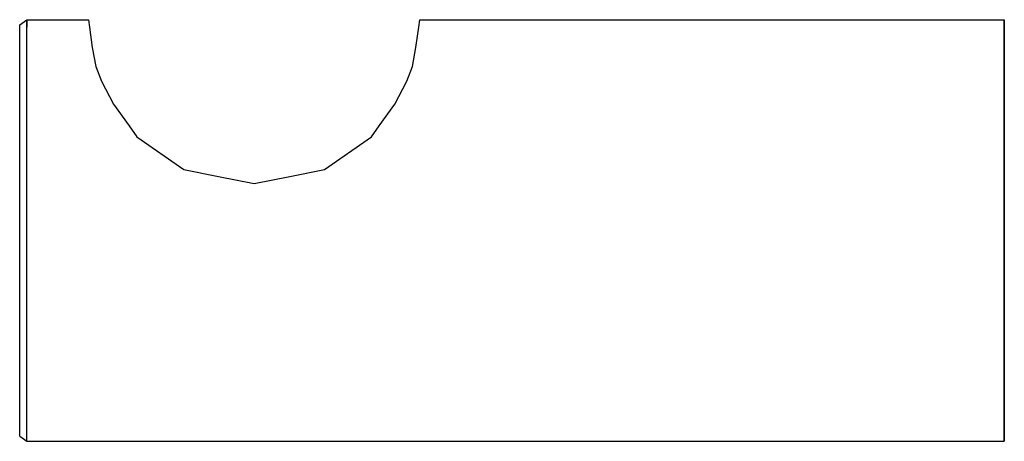
# Model space of a CAD drawing. Extents: x 0 to 42, y 0 to 18.
import ezdxf

# ---------------------------------------------------------------- set-up
doc = ezdxf.new("R2010")
doc.units = 0
doc.header["$MEASUREMENT"] = 0

msp = doc.modelspace()

# ---------------------------------------------------------------- linework, layer by layer
for p, q in [((0, 17.784), (0.3, 18)), ((0, 17.784), (0.3, 18)), ((0, 17.46), (0, 17.784)), ((0.3, 17.676), (0.3, 18)), ((0.3, 18), (2.9375, 18)), ((0.3, 18), (2.9375, 18)), ((0.3, 18), (0.3, 17.676)), ((0.3, 16.812), (0.3, 17.676)), ((2.9375, 18), (2.9805, 17.676)), ((2.9805, 17.676), (3.0953, 16.812)), ((16.9047, 16.812), (17.0195, 17.676)), ((17.0195, 17.676), (17.0625, 18)), ((17.0625, 18), (42, 18)), ((17.0625, 18), (42, 18)), ((42, 18), (42, 17.676)), ((42, 17.676), (42, 18)), ((42, 17.676), (42, 16.812)), ((42, 16.812), (42, 17.676)), ((0, 16.596), (0, 17.46)), ((0.3, 15.372), (0.3, 16.812)), ((3.0953, 16.812), (3.25, 16)), ((16.75, 16), (16.9047, 16.812)), ((42, 15.372), (42, 16.812)), ((42, 16.812), (42, 15.372)), ((0, 15.192), (0, 16.596)), ((3.25, 16), (3.4855, 15.372)), ((16.5145, 15.372), (16.75, 16)), ((0, 13.356), (0, 15.192)), ((0.3, 13.464), (0.3, 15.372)), ((3.4855, 15.372), (4, 14.4)), ((16, 14.4), (16.5145, 15.372)), ((42, 15.372), (42, 13.464)), ((42, 13.464), (42, 15.372)), ((4, 14.4), (4.6686, 13.464)), ((15.3314, 13.464), (16, 14.4)), ((0.3, 11.304), (0.3, 13.464)), ((4.6686, 13.464), (5, 13)), ((15, 13), (15.3314, 13.464)), ((42, 13.464), (42, 11.304)), ((42, 11.304), (42, 13.464)), ((0, 11.268), (0, 13.356)), ((5, 13), (7, 11.6)), ((13, 11.6), (15, 13)), ((7, 11.6), (8.48, 11.304)), ((11.52, 11.304), (13, 11.6)), ((0, 9), (0, 11.268)), ((0.3, 9), (0.3, 11.304)), ((8.48, 11.304), (10, 11)), ((10, 11), (11.52, 11.304)), ((42, 11.304), (42, 9)), ((42, 9), (42, 11.304)), ((0, 6.732), (0, 9)), ((0.3, 6.696), (0.3, 9)), ((42, 6.696), (42, 9)), ((42, 9), (42, 6.696)), ((0, 4.644), (0, 6.732)), ((0.3, 4.536), (0.3, 6.696)), ((42, 4.536), (42, 6.696)), ((42, 6.696), (42, 4.536)), ((0, 2.808), (0, 4.644)), ((0.3, 2.628), (0.3, 4.536)), ((42, 2.628), (42, 4.536)), ((42, 4.536), (42, 2.628)), ((0, 1.404), (0, 2.808)), ((0.3, 1.188), (0.3, 2.628)), ((42, 1.188), (42, 2.628)), ((42, 2.628), (42, 1.188)), ((0, 0.54), (0, 1.404)), ((0, 0.54), (0, 1.404)), ((0.3, 0.324), (0.3, 1.188)), ((42, 0.324), (42, 1.188)), ((42, 1.188), (42, 0.324)), ((0, 0.216), (0, 0.54)), ((0, 0.216), (0, 0.54)), ((0, 0.216), (0.3, 0)), ((0, 0.216), (0.3, 0)), ((0.3, 0), (0.3, 0.324)), ((0.3, 0), (0.3, 0.324)), ((0.3, 0), (10, 0)), ((0.3, 0), (10, 0)), ((10, 0), (42, 0)), ((10, 0), (42, 0)), ((42, 0), (42, 0.324)), ((42, 0.324), (42, 0))]:
    msp.add_line(p, q)

doc.saveas('drawing.dxf')
